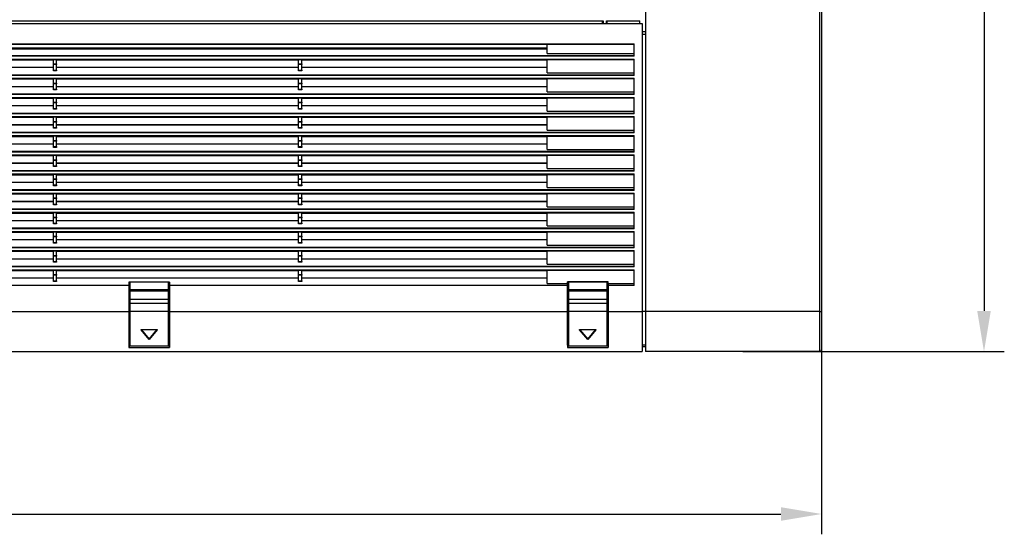
# Model space of a CAD drawing. Units: inches. Extents: x 0 to 22553, y 0 to 5362.
# Drawn here: x 9761 to 10367, y 2640 to 2957 of the extents above; entities that cross this region are included whole.
import ezdxf

# ---------------------------------------------------------------- set-up
doc = ezdxf.new("R2010")
doc.units = ezdxf.units.IN
doc.header["$MEASUREMENT"] = 0
doc.layers.add('LG-DIMENSION', color=7, linetype='Continuous')
doc.layers.add('LG-Product', color=3, linetype='Continuous')
doc.styles.add('GHS', font='txt')
doc.dimstyles.new('ISO-25', dxfattribs={"dimscale": 10, "dimtxt": 2.5, "dimasz": 2.5, "dimexe": 1.25, "dimexo": 0.625, "dimtad": 1, "dimdec": 0, "dimtxsty": 'GHS', "dimcen": 2.5, "dimclrd": 256, "dimclre": 256, "dimclrt": 7, "dimadec": 0, "dimazin": 0, "dimtfac": 1, "dimtdec": 0, "dimtmove": 0, "dimatfit": 3, "dimfxl": 1, "dimarcsym": 0})

# ---------------------------------------------------------------- blocks, each defined once
blk = doc.blocks.new('*D12')
at = {"layer": 'Defpoints', "color": 0, "transparency": 16777216}
for p in [(10200.13, 3252.33), (10200.13, 2752.33), (10354.88, 2752.33)]:
    blk.add_point(p, dxfattribs=at)
at = {"layer": 'LG-DIMENSION', "lineweight": -2, "transparency": 16777216}
for p, q in [((10206.38, 3252.33), (10367.38, 3252.33)), ((10354.88, 3227.33), (10354.88, 2777.33)), ((10206.38, 2752.33), (10367.38, 2752.33))]:
    blk.add_line(p, q, dxfattribs=at)
at = {"layer": 'LG-DIMENSION', "transparency": 16777216}
for points in [[(10350.71, 3227.33), (10359.05, 3227.33), (10354.88, 3252.33)], [(10350.71, 2777.33), (10359.05, 2777.33), (10354.88, 2752.33)]]:
    blk.add_solid(points, dxfattribs=at)
at = {"layer": 'LG-DIMENSION', "color": 7, "transparency": 16777216, "insert": (10336.11, 3002.33), "char_height": 25, "attachment_point": 5, "rotation": 90, "style": 'GHS'}
blk.add_mtext('500', dxfattribs=at)
blk = doc.blocks.new('*D13')
at = {"layer": 'Defpoints', "color": 0, "transparency": 16777216}
for p in [(9154.88, 2858.3), (10254.88, 2858.3), (10254.88, 2652.33)]:
    blk.add_point(p, dxfattribs=at)
at = {"layer": 'LG-DIMENSION', "lineweight": -2, "transparency": 16777216}
for p, q in [((9154.88, 2852.05), (9154.88, 2639.83)), ((10254.88, 2852.05), (10254.88, 2639.83)), ((9179.88, 2652.33), (10229.88, 2652.33))]:
    blk.add_line(p, q, dxfattribs=at)
at = {"layer": 'LG-DIMENSION', "transparency": 16777216}
for points in [[(9179.88, 2656.5), (9179.88, 2648.16), (9154.88, 2652.33)], [(10229.88, 2656.5), (10229.88, 2648.16), (10254.88, 2652.33)]]:
    blk.add_solid(points, dxfattribs=at)
at = {"layer": 'LG-DIMENSION', "color": 7, "transparency": 16777216, "insert": (9704.88, 2671.1), "char_height": 25, "attachment_point": 5, "style": 'GHS'}
blk.add_mtext('1100', dxfattribs=at)
blk = doc.blocks.new('TU-CST1-8')
at = {"layer": 'LG-Product', "linetype": 'Continuous'}
for p, q in [((9615.68, 3327.35), (9615.68, 2971.99)), ((9723.18, 2971.99), (9723.18, 3327.35)), ((9724.18, 3327.3), (9724.18, 2972.03)), ((8734.68, 3149.44), (9613.68, 3149.44)), ((8914.18, 3150.94), (9589.68, 3150.94)), ((9589.2, 3149.37), (9589.29, 3149.94)), ((9589.29, 3149.94), (9589.32, 3150.12)), ((9589.32, 3150.12), (9589.37, 3150.29)), ((9589.37, 3150.29), (9589.4, 3150.41)), ((9589.4, 3150.41), (9589.43, 3150.52)), ((9589.43, 3150.52), (9589.46, 3150.6)), ((9589.46, 3150.6), (9589.49, 3150.68)), ((9589.49, 3150.68), (9589.51, 3150.73)), ((9589.51, 3150.73), (9589.53, 3150.78)), ((9589.53, 3150.78), (9589.55, 3150.81)), ((9589.55, 3150.81), (9589.57, 3150.85)), ((9589.57, 3150.85), (9589.59, 3150.88)), ((9589.59, 3150.88), (9589.62, 3150.91)), ((9589.62, 3150.91), (9589.63, 3150.92)), ((9589.63, 3150.92), (9589.65, 3150.93)), ((9589.65, 3150.93), (9589.66, 3150.93)), ((9589.66, 3150.93), (9589.67, 3150.94)), ((9589.67, 3150.94), (9589.68, 3150.94)), ((9589.68, 3150.94), (9589.68, 3150.18)), ((9589.68, 3150.94), (9589.68, 3150.94)), ((9589.68, 3150.18), (9589.68, 3149.44)), ((9591.68, 3150.94), (9612.18, 3150.94)), ((9591.68, 3150.18), (9591.68, 3150.94)), ((9591.68, 3150.94), (9591.69, 3150.94)), ((9591.68, 3149.44), (9591.68, 3150.18)), ((9591.69, 3150.94), (9591.7, 3150.94)), ((9591.7, 3150.94), (9591.71, 3150.93)), ((9591.71, 3150.93), (9591.72, 3150.93)), ((9591.72, 3150.93), (9591.74, 3150.91)), ((9591.74, 3150.91), (9591.76, 3150.89)), ((9591.76, 3150.89), (9591.8, 3150.83)), ((9591.8, 3150.83), (9591.84, 3150.76)), ((9591.84, 3150.76), (9591.96, 3150.43)), ((9591.96, 3150.43), (9592.05, 3150.08)), ((9592.05, 3150.08), (9592.15, 3149.44)), ((9612.18, 3150.18), (9612.18, 3150.94)), ((9612.18, 3149.44), (9612.18, 3150.18)), ((9613.68, 3149.44), (9613.68, 2971.99)), ((9613.68, 3144.49), (9615.68, 3144.49)), ((9615.68, 3142.61), (9613.68, 3142.61)), ((8740.18, 3136.93), (9608.68, 3136.93)), ((9608.68, 3136.45), (8740.18, 3136.45)), ((8951.08, 3134.31), (9555.18, 3134.31)), ((9555.18, 3130.81), (9555.18, 3136.45)), ((9608.68, 3129.14), (9608.68, 3136.93)), ((8740.18, 3129.6), (9608.68, 3129.6)), ((9608.68, 3129.14), (8740.18, 3129.14)), ((9555.18, 3133.49), (8951.08, 3133.49)), ((9555.18, 3130.81), (9608.68, 3130.81)), ((8740.18, 3127.46), (9608.68, 3127.46)), ((9102.18, 3126.98), (9251.18, 3126.98)), ((9251.18, 3122.23), (9102.18, 3122.23)), ((9253.18, 3127.05), (9251.18, 3127.05)), ((9251.18, 3124.46), (9251.18, 3127.05)), ((9251.18, 3124.46), (9253.18, 3124.46)), ((9251.18, 3124.28), (9251.18, 3124.46)), ((9251.18, 3124.04), (9251.18, 3124.28)), ((9253.18, 3124.04), (9251.18, 3124.04)), ((9251.18, 3120.69), (9251.18, 3124.04)), ((9253.18, 3124.46), (9253.18, 3127.05)), ((9253.18, 3126.98), (9402.18, 3126.98)), ((9253.18, 3124.46), (9253.18, 3124.28)), ((9253.18, 3124.28), (9253.18, 3124.04)), ((9253.18, 3120.69), (9253.18, 3124.04)), ((9402.18, 3122.23), (9253.18, 3122.23)), ((9404.18, 3127.05), (9402.18, 3127.05)), ((9402.18, 3124.46), (9402.18, 3127.05)), ((9402.18, 3124.46), (9404.18, 3124.46)), ((9402.18, 3124.28), (9402.18, 3124.46)), ((9402.18, 3124.04), (9402.18, 3124.28)), ((9404.18, 3124.04), (9402.18, 3124.04)), ((9402.18, 3120.69), (9402.18, 3124.04)), ((9404.18, 3124.46), (9404.18, 3127.05)), ((9404.18, 3126.98), (9555.18, 3126.98)), ((9404.18, 3124.46), (9404.18, 3124.28)), ((9404.18, 3124.28), (9404.18, 3124.04)), ((9404.18, 3120.69), (9404.18, 3124.04)), ((9555.18, 3122.23), (9404.18, 3122.23)), ((9608.68, 3126.98), (9555.18, 3126.98)), ((9555.18, 3119.02), (9555.18, 3126.98)), ((9608.68, 3117.35), (9608.68, 3127.46)), ((8740.18, 3117.81), (9608.68, 3117.81)), ((9608.68, 3117.35), (8740.18, 3117.35)), ((9251.18, 3122.17), (9102.18, 3122.17)), ((9251.18, 3120.69), (9253.18, 3120.69)), ((9251.18, 3120.43), (9251.18, 3120.69)), ((9251.18, 3120.24), (9251.18, 3120.43)), ((9253.18, 3120.24), (9251.18, 3120.24)), ((9402.18, 3122.17), (9253.18, 3122.17)), ((9253.18, 3120.69), (9253.18, 3120.43)), ((9253.18, 3120.43), (9253.18, 3120.24)), ((9402.18, 3120.69), (9404.18, 3120.69)), ((9402.18, 3120.43), (9402.18, 3120.69)), ((9402.18, 3120.24), (9402.18, 3120.43)), ((9404.18, 3120.24), (9402.18, 3120.24)), ((9555.18, 3122.17), (9404.18, 3122.17)), ((9404.18, 3120.69), (9404.18, 3120.43)), ((9404.18, 3120.43), (9404.18, 3120.24)), ((9555.18, 3119.02), (9608.68, 3119.02)), ((8740.18, 3115.67), (9608.68, 3115.67)), ((9102.18, 3115.19), (9251.18, 3115.19)), ((9251.18, 3110.44), (9102.18, 3110.44)), ((9251.18, 3110.38), (9102.18, 3110.38)), ((9253.18, 3115.26), (9251.18, 3115.26)), ((9251.18, 3112.67), (9251.18, 3115.26)), ((9251.18, 3112.67), (9253.18, 3112.67)), ((9251.18, 3112.49), (9251.18, 3112.67)), ((9251.18, 3112.25), (9251.18, 3112.49)), ((9253.18, 3112.25), (9251.18, 3112.25)), ((9251.18, 3108.9), (9251.18, 3112.25)), ((9253.18, 3112.67), (9253.18, 3115.26)), ((9253.18, 3115.19), (9402.18, 3115.19)), ((9253.18, 3112.67), (9253.18, 3112.49)), ((9253.18, 3112.49), (9253.18, 3112.25)), ((9253.18, 3108.9), (9253.18, 3112.25)), ((9402.18, 3110.44), (9253.18, 3110.44)), ((9402.18, 3110.38), (9253.18, 3110.38)), ((9404.18, 3115.26), (9402.18, 3115.26)), ((9402.18, 3112.67), (9402.18, 3115.26)), ((9402.18, 3112.67), (9404.18, 3112.67)), ((9402.18, 3112.49), (9402.18, 3112.67)), ((9402.18, 3112.25), (9402.18, 3112.49)), ((9404.18, 3112.25), (9402.18, 3112.25)), ((9402.18, 3108.9), (9402.18, 3112.25)), ((9404.18, 3112.67), (9404.18, 3115.26)), ((9404.18, 3115.19), (9555.18, 3115.19)), ((9404.18, 3112.67), (9404.18, 3112.49)), ((9404.18, 3112.49), (9404.18, 3112.25)), ((9404.18, 3108.9), (9404.18, 3112.25)), ((9555.18, 3110.44), (9404.18, 3110.44)), ((9555.18, 3110.38), (9404.18, 3110.38)), ((9608.68, 3115.19), (9555.18, 3115.19)), ((9555.18, 3107.23), (9555.18, 3115.19)), ((9608.68, 3105.56), (9608.68, 3115.67)), ((8740.18, 3106.02), (9608.68, 3106.02)), ((9608.68, 3105.56), (8740.18, 3105.56)), ((9251.18, 3108.9), (9253.18, 3108.9)), ((9251.18, 3108.64), (9251.18, 3108.9)), ((9251.18, 3108.45), (9251.18, 3108.64)), ((9253.18, 3108.45), (9251.18, 3108.45)), ((9253.18, 3108.9), (9253.18, 3108.64)), ((9253.18, 3108.64), (9253.18, 3108.45)), ((9402.18, 3108.9), (9404.18, 3108.9)), ((9402.18, 3108.64), (9402.18, 3108.9)), ((9402.18, 3108.45), (9402.18, 3108.64)), ((9404.18, 3108.45), (9402.18, 3108.45)), ((9404.18, 3108.9), (9404.18, 3108.64)), ((9404.18, 3108.64), (9404.18, 3108.45)), ((9555.18, 3107.23), (9608.68, 3107.23)), ((8740.18, 3103.88), (9608.68, 3103.88)), ((9102.18, 3103.4), (9251.18, 3103.4)), ((9251.18, 3098.65), (9102.18, 3098.65)), ((9251.18, 3098.59), (9102.18, 3098.59)), ((9253.18, 3103.47), (9251.18, 3103.47)), ((9251.18, 3100.88), (9251.18, 3103.47)), ((9251.18, 3100.88), (9253.18, 3100.88)), ((9251.18, 3100.7), (9251.18, 3100.88)), ((9251.18, 3100.46), (9251.18, 3100.7)), ((9253.18, 3100.46), (9251.18, 3100.46)), ((9251.18, 3097.11), (9251.18, 3100.46)), ((9253.18, 3100.88), (9253.18, 3103.47)), ((9253.18, 3103.4), (9402.18, 3103.4)), ((9253.18, 3100.88), (9253.18, 3100.7)), ((9253.18, 3100.7), (9253.18, 3100.46)), ((9253.18, 3097.11), (9253.18, 3100.46)), ((9402.18, 3098.65), (9253.18, 3098.65)), ((9402.18, 3098.59), (9253.18, 3098.59)), ((9404.18, 3103.47), (9402.18, 3103.47)), ((9402.18, 3100.88), (9402.18, 3103.47)), ((9402.18, 3100.88), (9404.18, 3100.88)), ((9402.18, 3100.7), (9402.18, 3100.88)), ((9402.18, 3100.46), (9402.18, 3100.7)), ((9404.18, 3100.46), (9402.18, 3100.46)), ((9402.18, 3097.11), (9402.18, 3100.46)), ((9404.18, 3100.88), (9404.18, 3103.47)), ((9404.18, 3103.4), (9555.18, 3103.4)), ((9404.18, 3100.88), (9404.18, 3100.7)), ((9404.18, 3100.7), (9404.18, 3100.46)), ((9404.18, 3097.11), (9404.18, 3100.46)), ((9555.18, 3098.65), (9404.18, 3098.65)), ((9555.18, 3098.59), (9404.18, 3098.59)), ((9608.68, 3103.4), (9555.18, 3103.4)), ((9555.18, 3095.44), (9555.18, 3103.4)), ((9608.68, 3093.77), (9608.68, 3103.88)), ((8740.18, 3094.23), (9608.68, 3094.23)), ((9608.68, 3093.77), (8740.18, 3093.77)), ((8740.18, 3092.09), (9608.68, 3092.09)), ((9251.18, 3097.11), (9253.18, 3097.11)), ((9251.18, 3096.85), (9251.18, 3097.11)), ((9251.18, 3096.66), (9251.18, 3096.85)), ((9253.18, 3096.66), (9251.18, 3096.66)), ((9253.18, 3097.11), (9253.18, 3096.85)), ((9253.18, 3096.85), (9253.18, 3096.66)), ((9402.18, 3097.11), (9404.18, 3097.11)), ((9402.18, 3096.85), (9402.18, 3097.11)), ((9402.18, 3096.66), (9402.18, 3096.85)), ((9404.18, 3096.66), (9402.18, 3096.66)), ((9404.18, 3097.11), (9404.18, 3096.85)), ((9404.18, 3096.85), (9404.18, 3096.66)), ((9555.18, 3095.44), (9608.68, 3095.44)), ((9608.68, 3081.98), (9608.68, 3092.09)), ((9102.18, 3091.61), (9251.18, 3091.61)), ((9251.18, 3086.86), (9102.18, 3086.86)), ((9251.18, 3086.8), (9102.18, 3086.8)), ((9253.18, 3091.68), (9251.18, 3091.68)), ((9251.18, 3089.09), (9251.18, 3091.68)), ((9251.18, 3089.09), (9253.18, 3089.09)), ((9251.18, 3088.91), (9251.18, 3089.09)), ((9251.18, 3088.67), (9251.18, 3088.91)), ((9253.18, 3088.67), (9251.18, 3088.67)), ((9251.18, 3085.32), (9251.18, 3088.67)), ((9253.18, 3089.09), (9253.18, 3091.68)), ((9253.18, 3091.61), (9402.18, 3091.61)), ((9253.18, 3089.09), (9253.18, 3088.91)), ((9253.18, 3088.91), (9253.18, 3088.67)), ((9253.18, 3085.32), (9253.18, 3088.67)), ((9402.18, 3086.86), (9253.18, 3086.86)), ((9402.18, 3086.8), (9253.18, 3086.8)), ((9404.18, 3091.68), (9402.18, 3091.68)), ((9402.18, 3089.09), (9402.18, 3091.68)), ((9402.18, 3089.09), (9404.18, 3089.09)), ((9402.18, 3088.91), (9402.18, 3089.09)), ((9402.18, 3088.67), (9402.18, 3088.91)), ((9404.18, 3088.67), (9402.18, 3088.67)), ((9402.18, 3085.32), (9402.18, 3088.67)), ((9404.18, 3089.09), (9404.18, 3091.68)), ((9404.18, 3091.61), (9555.18, 3091.61)), ((9404.18, 3089.09), (9404.18, 3088.91)), ((9404.18, 3088.91), (9404.18, 3088.67)), ((9404.18, 3085.32), (9404.18, 3088.67)), ((9555.18, 3086.86), (9404.18, 3086.86)), ((9555.18, 3086.8), (9404.18, 3086.8)), ((9608.68, 3091.61), (9555.18, 3091.61)), ((9555.18, 3083.65), (9555.18, 3091.61)), ((8740.18, 3082.44), (9608.68, 3082.44)), ((9608.68, 3081.98), (8740.18, 3081.98)), ((8740.18, 3080.3), (9608.68, 3080.3)), ((9102.18, 3079.82), (9251.18, 3079.82)), ((9251.18, 3085.32), (9253.18, 3085.32)), ((9251.18, 3085.06), (9251.18, 3085.32)), ((9251.18, 3084.86), (9251.18, 3085.06)), ((9253.18, 3084.86), (9251.18, 3084.86)), ((9253.18, 3079.89), (9251.18, 3079.89)), ((9251.18, 3077.3), (9251.18, 3079.89)), ((9253.18, 3085.32), (9253.18, 3085.06)), ((9253.18, 3085.06), (9253.18, 3084.86)), ((9253.18, 3077.3), (9253.18, 3079.89)), ((9253.18, 3079.82), (9402.18, 3079.82)), ((9402.18, 3085.32), (9404.18, 3085.32)), ((9402.18, 3085.06), (9402.18, 3085.32)), ((9402.18, 3084.86), (9402.18, 3085.06)), ((9404.18, 3084.86), (9402.18, 3084.86)), ((9404.18, 3079.89), (9402.18, 3079.89)), ((9402.18, 3077.3), (9402.18, 3079.89)), ((9404.18, 3085.32), (9404.18, 3085.06)), ((9404.18, 3085.06), (9404.18, 3084.86)), ((9404.18, 3077.3), (9404.18, 3079.89)), ((9404.18, 3079.82), (9555.18, 3079.82)), ((9555.18, 3083.65), (9608.68, 3083.65)), ((9608.68, 3079.82), (9555.18, 3079.82)), ((9555.18, 3071.86), (9555.18, 3079.82)), ((9608.68, 3070.19), (9608.68, 3080.3)), ((9251.18, 3075.07), (9102.18, 3075.07)), ((9251.18, 3075.01), (9102.18, 3075.01)), ((9251.18, 3077.3), (9253.18, 3077.3)), ((9251.18, 3077.12), (9251.18, 3077.3)), ((9251.18, 3076.88), (9251.18, 3077.12)), ((9253.18, 3076.88), (9251.18, 3076.88)), ((9251.18, 3073.53), (9251.18, 3076.88)), ((9253.18, 3077.3), (9253.18, 3077.12)), ((9253.18, 3077.12), (9253.18, 3076.88)), ((9253.18, 3073.53), (9253.18, 3076.88)), ((9402.18, 3075.07), (9253.18, 3075.07)), ((9402.18, 3075.01), (9253.18, 3075.01)), ((9402.18, 3077.3), (9404.18, 3077.3)), ((9402.18, 3077.12), (9402.18, 3077.3)), ((9402.18, 3076.88), (9402.18, 3077.12)), ((9404.18, 3076.88), (9402.18, 3076.88)), ((9402.18, 3073.53), (9402.18, 3076.88)), ((9404.18, 3077.3), (9404.18, 3077.12)), ((9404.18, 3077.12), (9404.18, 3076.88)), ((9404.18, 3073.53), (9404.18, 3076.88)), ((9555.18, 3075.07), (9404.18, 3075.07)), ((9555.18, 3075.01), (9404.18, 3075.01)), ((8740.18, 3070.65), (9608.68, 3070.65)), ((9608.68, 3070.19), (8740.18, 3070.19)), ((8740.18, 3068.51), (9608.68, 3068.51)), ((9102.18, 3068.03), (9251.18, 3068.03)), ((9251.18, 3073.53), (9253.18, 3073.53)), ((9251.18, 3073.27), (9251.18, 3073.53)), ((9251.18, 3073.07), (9251.18, 3073.27)), ((9253.18, 3073.07), (9251.18, 3073.07)), ((9253.18, 3068.1), (9251.18, 3068.1)), ((9251.18, 3065.51), (9251.18, 3068.1)), ((9253.18, 3073.53), (9253.18, 3073.27)), ((9253.18, 3073.27), (9253.18, 3073.07)), ((9253.18, 3065.51), (9253.18, 3068.1)), ((9253.18, 3068.03), (9402.18, 3068.03)), ((9402.18, 3073.53), (9404.18, 3073.53)), ((9402.18, 3073.27), (9402.18, 3073.53)), ((9402.18, 3073.07), (9402.18, 3073.27)), ((9404.18, 3073.07), (9402.18, 3073.07)), ((9404.18, 3068.1), (9402.18, 3068.1)), ((9402.18, 3065.51), (9402.18, 3068.1)), ((9404.18, 3073.53), (9404.18, 3073.27)), ((9404.18, 3073.27), (9404.18, 3073.07)), ((9404.18, 3065.51), (9404.18, 3068.1)), ((9404.18, 3068.03), (9555.18, 3068.03)), ((9555.18, 3071.86), (9608.68, 3071.86)), ((9608.68, 3068.03), (9555.18, 3068.03)), ((9555.18, 3060.07), (9555.18, 3068.03)), ((9608.68, 3058.4), (9608.68, 3068.51)), ((9251.18, 3063.28), (9102.18, 3063.28)), ((9251.18, 3063.22), (9102.18, 3063.22)), ((9251.18, 3065.51), (9253.18, 3065.51)), ((9251.18, 3065.33), (9251.18, 3065.51)), ((9251.18, 3065.09), (9251.18, 3065.33)), ((9253.18, 3065.09), (9251.18, 3065.09)), ((9251.18, 3061.74), (9251.18, 3065.09)), ((9251.18, 3061.74), (9253.18, 3061.74)), ((9251.18, 3061.48), (9251.18, 3061.74)), ((9253.18, 3065.51), (9253.18, 3065.33)), ((9253.18, 3065.33), (9253.18, 3065.09)), ((9253.18, 3061.74), (9253.18, 3065.09)), ((9402.18, 3063.28), (9253.18, 3063.28)), ((9402.18, 3063.22), (9253.18, 3063.22)), ((9253.18, 3061.74), (9253.18, 3061.48)), ((9402.18, 3065.51), (9404.18, 3065.51)), ((9402.18, 3065.33), (9402.18, 3065.51)), ((9402.18, 3065.09), (9402.18, 3065.33)), ((9404.18, 3065.09), (9402.18, 3065.09)), ((9402.18, 3061.74), (9402.18, 3065.09)), ((9402.18, 3061.74), (9404.18, 3061.74)), ((9402.18, 3061.48), (9402.18, 3061.74)), ((9404.18, 3065.51), (9404.18, 3065.33)), ((9404.18, 3065.33), (9404.18, 3065.09)), ((9404.18, 3061.74), (9404.18, 3065.09)), ((9555.18, 3063.28), (9404.18, 3063.28)), ((9555.18, 3063.22), (9404.18, 3063.22)), ((9404.18, 3061.74), (9404.18, 3061.48)), ((8740.18, 3058.86), (9608.68, 3058.86)), ((9608.68, 3058.4), (8740.18, 3058.4)), ((8740.18, 3056.72), (9608.68, 3056.72)), ((9102.18, 3056.24), (9251.18, 3056.24)), ((9251.18, 3061.28), (9251.18, 3061.48)), ((9253.18, 3061.28), (9251.18, 3061.28)), ((9253.18, 3056.31), (9251.18, 3056.31)), ((9251.18, 3053.72), (9251.18, 3056.31)), ((9253.18, 3061.48), (9253.18, 3061.28)), ((9253.18, 3053.72), (9253.18, 3056.31)), ((9253.18, 3056.24), (9402.18, 3056.24)), ((9402.18, 3061.28), (9402.18, 3061.48)), ((9404.18, 3061.28), (9402.18, 3061.28)), ((9404.18, 3056.31), (9402.18, 3056.31)), ((9402.18, 3053.72), (9402.18, 3056.31)), ((9404.18, 3061.48), (9404.18, 3061.28)), ((9404.18, 3053.72), (9404.18, 3056.31)), ((9404.18, 3056.24), (9555.18, 3056.24)), ((9555.18, 3060.07), (9608.68, 3060.07)), ((9608.68, 3056.24), (9555.18, 3056.24)), ((9555.18, 3048.28), (9555.18, 3056.24)), ((9608.68, 3046.61), (9608.68, 3056.72)), ((9251.18, 3051.49), (9102.18, 3051.49)), ((9251.18, 3051.43), (9102.18, 3051.43)), ((9251.18, 3053.72), (9253.18, 3053.72)), ((9251.18, 3053.54), (9251.18, 3053.72)), ((9251.18, 3053.3), (9251.18, 3053.54)), ((9253.18, 3053.3), (9251.18, 3053.3)), ((9251.18, 3049.95), (9251.18, 3053.3)), ((9251.18, 3049.95), (9253.18, 3049.95)), ((9251.18, 3049.69), (9251.18, 3049.95)), ((9251.18, 3049.49), (9251.18, 3049.69)), ((9253.18, 3049.49), (9251.18, 3049.49)), ((9253.18, 3053.72), (9253.18, 3053.54)), ((9253.18, 3053.54), (9253.18, 3053.3)), ((9253.18, 3049.95), (9253.18, 3053.3)), ((9402.18, 3051.49), (9253.18, 3051.49)), ((9402.18, 3051.43), (9253.18, 3051.43)), ((9253.18, 3049.95), (9253.18, 3049.69)), ((9253.18, 3049.69), (9253.18, 3049.49)), ((9402.18, 3053.72), (9404.18, 3053.72)), ((9402.18, 3053.54), (9402.18, 3053.72)), ((9402.18, 3053.3), (9402.18, 3053.54)), ((9404.18, 3053.3), (9402.18, 3053.3)), ((9402.18, 3049.95), (9402.18, 3053.3)), ((9402.18, 3049.95), (9404.18, 3049.95)), ((9402.18, 3049.69), (9402.18, 3049.95)), ((9402.18, 3049.49), (9402.18, 3049.69)), ((9404.18, 3049.49), (9402.18, 3049.49)), ((9404.18, 3053.72), (9404.18, 3053.54)), ((9404.18, 3053.54), (9404.18, 3053.3)), ((9404.18, 3049.95), (9404.18, 3053.3)), ((9555.18, 3051.49), (9404.18, 3051.49)), ((9555.18, 3051.43), (9404.18, 3051.43)), ((9404.18, 3049.95), (9404.18, 3049.69)), ((9404.18, 3049.69), (9404.18, 3049.49)), ((8740.18, 3047.07), (9608.68, 3047.07)), ((9608.68, 3046.61), (8740.18, 3046.61)), ((8740.18, 3044.93), (9608.68, 3044.93)), ((9102.18, 3044.45), (9251.18, 3044.45)), ((9253.18, 3044.51), (9251.18, 3044.51)), ((9251.18, 3041.93), (9251.18, 3044.51)), ((9253.18, 3041.93), (9253.18, 3044.51)), ((9253.18, 3044.45), (9402.18, 3044.45)), ((9404.18, 3044.51), (9402.18, 3044.51)), ((9402.18, 3041.93), (9402.18, 3044.51)), ((9404.18, 3041.93), (9404.18, 3044.51)), ((9404.18, 3044.45), (9555.18, 3044.45)), ((9555.18, 3048.28), (9608.68, 3048.28)), ((9608.68, 3044.45), (9555.18, 3044.45)), ((9555.18, 3036.49), (9555.18, 3044.45)), ((9608.68, 3034.82), (9608.68, 3044.93)), ((9251.18, 3039.7), (9102.18, 3039.7)), ((9251.18, 3039.64), (9102.18, 3039.64)), ((9251.18, 3041.93), (9253.18, 3041.93)), ((9251.18, 3041.75), (9251.18, 3041.93)), ((9251.18, 3041.51), (9251.18, 3041.75)), ((9253.18, 3041.51), (9251.18, 3041.51)), ((9251.18, 3038.16), (9251.18, 3041.51)), ((9251.18, 3038.16), (9253.18, 3038.16)), ((9251.18, 3037.9), (9251.18, 3038.16)), ((9251.18, 3037.7), (9251.18, 3037.9)), ((9253.18, 3037.7), (9251.18, 3037.7)), ((9253.18, 3041.93), (9253.18, 3041.75)), ((9253.18, 3041.75), (9253.18, 3041.51)), ((9253.18, 3038.16), (9253.18, 3041.51)), ((9402.18, 3039.7), (9253.18, 3039.7)), ((9402.18, 3039.64), (9253.18, 3039.64)), ((9253.18, 3038.16), (9253.18, 3037.9)), ((9253.18, 3037.9), (9253.18, 3037.7)), ((9402.18, 3041.93), (9404.18, 3041.93)), ((9402.18, 3041.75), (9402.18, 3041.93)), ((9402.18, 3041.51), (9402.18, 3041.75)), ((9404.18, 3041.51), (9402.18, 3041.51)), ((9402.18, 3038.16), (9402.18, 3041.51)), ((9402.18, 3038.16), (9404.18, 3038.16)), ((9402.18, 3037.9), (9402.18, 3038.16)), ((9402.18, 3037.7), (9402.18, 3037.9)), ((9404.18, 3037.7), (9402.18, 3037.7)), ((9404.18, 3041.93), (9404.18, 3041.75)), ((9404.18, 3041.75), (9404.18, 3041.51)), ((9404.18, 3038.16), (9404.18, 3041.51)), ((9555.18, 3039.7), (9404.18, 3039.7)), ((9555.18, 3039.64), (9404.18, 3039.64)), ((9404.18, 3038.16), (9404.18, 3037.9)), ((9404.18, 3037.9), (9404.18, 3037.7)), ((8740.18, 3035.28), (9608.68, 3035.28)), ((9608.68, 3034.82), (8740.18, 3034.82)), ((8740.18, 3033.14), (9608.68, 3033.14)), ((9102.18, 3032.66), (9251.18, 3032.66)), ((9253.18, 3032.72), (9251.18, 3032.72)), ((9251.18, 3030.14), (9251.18, 3032.72)), ((9253.18, 3030.14), (9253.18, 3032.72)), ((9253.18, 3032.66), (9402.18, 3032.66)), ((9404.18, 3032.72), (9402.18, 3032.72)), ((9402.18, 3030.14), (9402.18, 3032.72)), ((9404.18, 3030.14), (9404.18, 3032.72)), ((9404.18, 3032.66), (9555.18, 3032.66)), ((9555.18, 3036.49), (9608.68, 3036.49)), ((9608.68, 3032.66), (9555.18, 3032.66)), ((9555.18, 3024.7), (9555.18, 3032.66)), ((9608.68, 3023.03), (9608.68, 3033.14)), ((9251.18, 3027.91), (9102.18, 3027.91)), ((9251.18, 3027.85), (9102.18, 3027.85)), ((9251.18, 3030.14), (9253.18, 3030.14)), ((9251.18, 3029.96), (9251.18, 3030.14)), ((9251.18, 3029.72), (9251.18, 3029.96)), ((9253.18, 3029.72), (9251.18, 3029.72)), ((9251.18, 3026.37), (9251.18, 3029.72)), ((9251.18, 3026.37), (9253.18, 3026.37)), ((9251.18, 3026.1), (9251.18, 3026.37)), ((9251.18, 3025.91), (9251.18, 3026.1)), ((9253.18, 3025.91), (9251.18, 3025.91)), ((9253.18, 3030.14), (9253.18, 3029.96)), ((9253.18, 3029.96), (9253.18, 3029.72)), ((9253.18, 3026.37), (9253.18, 3029.72)), ((9402.18, 3027.91), (9253.18, 3027.91)), ((9402.18, 3027.85), (9253.18, 3027.85)), ((9253.18, 3026.37), (9253.18, 3026.1)), ((9253.18, 3026.1), (9253.18, 3025.91)), ((9402.18, 3030.14), (9404.18, 3030.14)), ((9402.18, 3029.96), (9402.18, 3030.14)), ((9402.18, 3029.72), (9402.18, 3029.96)), ((9404.18, 3029.72), (9402.18, 3029.72)), ((9402.18, 3026.37), (9402.18, 3029.72)), ((9402.18, 3026.37), (9404.18, 3026.37)), ((9402.18, 3026.1), (9402.18, 3026.37)), ((9402.18, 3025.91), (9402.18, 3026.1)), ((9404.18, 3025.91), (9402.18, 3025.91)), ((9404.18, 3030.14), (9404.18, 3029.96)), ((9404.18, 3029.96), (9404.18, 3029.72)), ((9404.18, 3026.37), (9404.18, 3029.72)), ((9555.18, 3027.91), (9404.18, 3027.91)), ((9555.18, 3027.85), (9404.18, 3027.85)), ((9404.18, 3026.37), (9404.18, 3026.1)), ((9404.18, 3026.1), (9404.18, 3025.91)), ((8740.18, 3023.49), (9608.68, 3023.49)), ((9608.68, 3023.03), (8740.18, 3023.03)), ((8740.18, 3021.35), (9608.68, 3021.35)), ((9102.18, 3020.87), (9251.18, 3020.87)), ((9253.18, 3020.93), (9251.18, 3020.93)), ((9251.18, 3018.35), (9251.18, 3020.93)), ((9253.18, 3018.35), (9253.18, 3020.93)), ((9253.18, 3020.87), (9402.18, 3020.87)), ((9404.18, 3020.93), (9402.18, 3020.93)), ((9402.18, 3018.35), (9402.18, 3020.93)), ((9404.18, 3018.35), (9404.18, 3020.93)), ((9404.18, 3020.87), (9555.18, 3020.87)), ((9555.18, 3024.7), (9608.68, 3024.7)), ((9608.68, 3020.87), (9555.18, 3020.87)), ((9555.18, 3012.91), (9555.18, 3020.87)), ((9608.68, 3011.24), (9608.68, 3021.35)), ((9251.18, 3016.12), (9102.18, 3016.12)), ((9251.18, 3016.06), (9102.18, 3016.06)), ((9251.18, 3018.35), (9253.18, 3018.35)), ((9251.18, 3018.17), (9251.18, 3018.35)), ((9251.18, 3017.93), (9251.18, 3018.17)), ((9253.18, 3017.93), (9251.18, 3017.93)), ((9251.18, 3014.58), (9251.18, 3017.93)), ((9251.18, 3014.58), (9253.18, 3014.58)), ((9251.18, 3014.31), (9251.18, 3014.58)), ((9251.18, 3014.12), (9251.18, 3014.31)), ((9253.18, 3014.12), (9251.18, 3014.12)), ((9253.18, 3018.35), (9253.18, 3018.17)), ((9253.18, 3018.17), (9253.18, 3017.93)), ((9253.18, 3014.58), (9253.18, 3017.93)), ((9402.18, 3016.12), (9253.18, 3016.12)), ((9402.18, 3016.06), (9253.18, 3016.06)), ((9253.18, 3014.58), (9253.18, 3014.31)), ((9253.18, 3014.31), (9253.18, 3014.12)), ((9402.18, 3018.35), (9404.18, 3018.35)), ((9402.18, 3018.17), (9402.18, 3018.35)), ((9402.18, 3017.93), (9402.18, 3018.17)), ((9404.18, 3017.93), (9402.18, 3017.93)), ((9402.18, 3014.58), (9402.18, 3017.93)), ((9402.18, 3014.58), (9404.18, 3014.58)), ((9402.18, 3014.31), (9402.18, 3014.58)), ((9402.18, 3014.12), (9402.18, 3014.31)), ((9404.18, 3014.12), (9402.18, 3014.12)), ((9404.18, 3018.35), (9404.18, 3018.17)), ((9404.18, 3018.17), (9404.18, 3017.93)), ((9404.18, 3014.58), (9404.18, 3017.93)), ((9555.18, 3016.12), (9404.18, 3016.12)), ((9555.18, 3016.06), (9404.18, 3016.06)), ((9404.18, 3014.58), (9404.18, 3014.31)), ((9404.18, 3014.31), (9404.18, 3014.12)), ((8740.18, 3011.7), (9608.68, 3011.7)), ((9608.68, 3011.24), (8740.18, 3011.24)), ((8740.18, 3009.56), (9608.68, 3009.56)), ((9102.18, 3009.08), (9251.18, 3009.08)), ((9253.18, 3009.14), (9251.18, 3009.14)), ((9251.18, 3006.55), (9251.18, 3009.14)), ((9253.18, 3006.55), (9253.18, 3009.14)), ((9253.18, 3009.08), (9402.18, 3009.08)), ((9404.18, 3009.14), (9402.18, 3009.14)), ((9402.18, 3006.55), (9402.18, 3009.14)), ((9404.18, 3006.55), (9404.18, 3009.14)), ((9404.18, 3009.08), (9555.18, 3009.08)), ((9555.18, 3012.91), (9608.68, 3012.91)), ((9608.68, 3009.08), (9555.18, 3009.08)), ((9555.18, 3001.12), (9555.18, 3009.08)), ((9608.68, 2999.45), (9608.68, 3009.56)), ((9251.18, 3004.33), (9102.18, 3004.33)), ((9251.18, 3004.27), (9102.18, 3004.27)), ((9251.18, 3006.55), (9253.18, 3006.55)), ((9251.18, 3006.38), (9251.18, 3006.55)), ((9251.18, 3006.14), (9251.18, 3006.38)), ((9253.18, 3006.14), (9251.18, 3006.14)), ((9251.18, 3002.79), (9251.18, 3006.14)), ((9251.18, 3002.79), (9253.18, 3002.79)), ((9251.18, 3002.52), (9251.18, 3002.79)), ((9251.18, 3002.33), (9251.18, 3002.52)), ((9253.18, 3002.33), (9251.18, 3002.33)), ((9253.18, 3006.55), (9253.18, 3006.38)), ((9253.18, 3006.38), (9253.18, 3006.14)), ((9253.18, 3002.79), (9253.18, 3006.14)), ((9402.18, 3004.33), (9253.18, 3004.33)), ((9402.18, 3004.27), (9253.18, 3004.27)), ((9253.18, 3002.79), (9253.18, 3002.52)), ((9253.18, 3002.52), (9253.18, 3002.33)), ((9402.18, 3006.55), (9404.18, 3006.55)), ((9402.18, 3006.38), (9402.18, 3006.55)), ((9402.18, 3006.14), (9402.18, 3006.38)), ((9404.18, 3006.14), (9402.18, 3006.14)), ((9402.18, 3002.79), (9402.18, 3006.14)), ((9402.18, 3002.79), (9404.18, 3002.79)), ((9402.18, 3002.52), (9402.18, 3002.79)), ((9402.18, 3002.33), (9402.18, 3002.52)), ((9404.18, 3002.33), (9402.18, 3002.33)), ((9404.18, 3006.55), (9404.18, 3006.38)), ((9404.18, 3006.38), (9404.18, 3006.14)), ((9404.18, 3002.79), (9404.18, 3006.14)), ((9555.18, 3004.33), (9404.18, 3004.33)), ((9555.18, 3004.27), (9404.18, 3004.27)), ((9404.18, 3002.79), (9404.18, 3002.52)), ((9404.18, 3002.52), (9404.18, 3002.33)), ((9555.18, 3001.12), (9608.68, 3001.12)), ((8740.18, 2999.91), (9608.68, 2999.91)), ((9608.68, 2999.45), (8740.18, 2999.45)), ((8740.18, 2997.77), (9608.68, 2997.77)), ((9102.18, 2997.29), (9251.18, 2997.29)), ((9253.18, 2997.35), (9251.18, 2997.35)), ((9251.18, 2994.76), (9251.18, 2997.35)), ((9253.18, 2994.76), (9253.18, 2997.35)), ((9253.18, 2997.29), (9402.18, 2997.29)), ((9404.18, 2997.35), (9402.18, 2997.35)), ((9402.18, 2994.76), (9402.18, 2997.35)), ((9404.18, 2994.76), (9404.18, 2997.35)), ((9404.18, 2997.29), (9555.18, 2997.29)), ((9608.68, 2997.29), (9555.18, 2997.29)), ((9555.18, 2989.33), (9555.18, 2997.29)), ((9608.68, 2987.97), (9608.68, 2997.77)), ((9251.18, 2992.54), (9102.18, 2992.54)), ((9251.18, 2992.48), (9102.18, 2992.48)), ((9251.18, 2994.76), (9253.18, 2994.76)), ((9251.18, 2994.59), (9251.18, 2994.76)), ((9251.18, 2994.35), (9251.18, 2994.59)), ((9253.18, 2994.35), (9251.18, 2994.35)), ((9251.18, 2991), (9251.18, 2994.35)), ((9251.18, 2991), (9253.18, 2991)), ((9251.18, 2990.73), (9251.18, 2991)), ((9251.18, 2990.54), (9251.18, 2990.73)), ((9253.18, 2990.54), (9251.18, 2990.54)), ((9253.18, 2994.76), (9253.18, 2994.59)), ((9253.18, 2994.59), (9253.18, 2994.35)), ((9253.18, 2991), (9253.18, 2994.35)), ((9402.18, 2992.54), (9253.18, 2992.54)), ((9402.18, 2992.48), (9253.18, 2992.48)), ((9253.18, 2991), (9253.18, 2990.73)), ((9253.18, 2990.73), (9253.18, 2990.54)), ((9322.68, 2990.12), (9297.68, 2990.12)), ((9297.68, 2990.12), (9297.68, 2987.97)), ((9297.78, 2989.55), (9298.28, 2990.12)), ((9297.78, 2985.07), (9297.78, 2989.55)), ((9298.28, 2990.12), (9298.28, 2985.51)), ((9322.08, 2990.12), (9298.28, 2990.12)), ((9322.08, 2985.51), (9322.08, 2990.12)), ((9322.08, 2990.12), (9322.58, 2989.55)), ((9322.58, 2989.55), (9322.58, 2985.07)), ((9322.68, 2990.12), (9322.68, 2987.97)), ((9402.18, 2994.76), (9404.18, 2994.76)), ((9402.18, 2994.59), (9402.18, 2994.76)), ((9402.18, 2994.35), (9402.18, 2994.59)), ((9404.18, 2994.35), (9402.18, 2994.35)), ((9402.18, 2991), (9402.18, 2994.35)), ((9402.18, 2991), (9404.18, 2991)), ((9402.18, 2990.73), (9402.18, 2991)), ((9402.18, 2990.54), (9402.18, 2990.73)), ((9404.18, 2990.54), (9402.18, 2990.54)), ((9404.18, 2994.76), (9404.18, 2994.59)), ((9404.18, 2994.59), (9404.18, 2994.35)), ((9404.18, 2991), (9404.18, 2994.35)), ((9555.18, 2992.54), (9404.18, 2992.54)), ((9555.18, 2992.48), (9404.18, 2992.48)), ((9404.18, 2991), (9404.18, 2990.73)), ((9404.18, 2990.73), (9404.18, 2990.54)), ((9555.18, 2989.33), (9567.68, 2989.33)), ((9592.68, 2990.33), (9567.68, 2990.33)), ((9567.68, 2989.33), (9567.68, 2990.33)), ((9567.68, 2989.33), (9567.68, 2987.97)), ((9567.78, 2989.55), (9568.28, 2990.12)), ((9567.78, 2985.07), (9567.78, 2989.55)), ((9568.28, 2990.12), (9568.28, 2985.51)), ((9592.08, 2990.12), (9568.28, 2990.12)), ((9592.08, 2985.51), (9592.08, 2990.12)), ((9592.08, 2990.12), (9592.58, 2989.55)), ((9592.58, 2989.55), (9592.58, 2985.07)), ((9592.68, 2989.33), (9592.68, 2990.33)), ((9592.68, 2989.33), (9608.68, 2989.33)), ((9592.68, 2989.33), (9592.68, 2987.97)), ((9297.68, 2987.97), (9050.68, 2987.97)), ((9297.68, 2987.97), (9297.68, 2971.99)), ((9297.93, 2985.38), (9297.78, 2985.07)), ((9297.78, 2984.89), (9297.78, 2985.07)), ((9297.78, 2984.63), (9297.78, 2984.89)), ((9297.78, 2979.72), (9297.78, 2984.63)), ((9297.93, 2984.63), (9297.78, 2984.63)), ((9298.28, 2985.51), (9297.93, 2985.38)), ((9298.28, 2984.63), (9297.93, 2984.63)), ((9298.28, 2985.51), (9322.08, 2985.51)), ((9298.28, 2985.51), (9298.28, 2985.14)), ((9298.28, 2985.14), (9298.28, 2984.63)), ((9298.28, 2984.63), (9298.28, 2979.72)), ((9322.08, 2984.63), (9298.28, 2984.63)), ((9322.08, 2985.14), (9322.08, 2985.51)), ((9322.44, 2985.38), (9322.08, 2985.51)), ((9322.08, 2984.63), (9322.08, 2985.14)), ((9322.08, 2979.72), (9322.08, 2984.63)), ((9322.44, 2984.63), (9322.08, 2984.63)), ((9322.58, 2985.07), (9322.44, 2985.38)), ((9322.58, 2984.63), (9322.44, 2984.63)), ((9322.58, 2985.07), (9322.58, 2984.89)), ((9322.58, 2984.89), (9322.58, 2984.63)), ((9322.58, 2984.63), (9322.58, 2979.72)), ((9322.68, 2987.97), (9322.68, 2971.99)), ((9567.68, 2987.97), (9322.68, 2987.97)), ((9567.68, 2987.97), (9567.68, 2971.99)), ((9567.93, 2985.38), (9567.78, 2985.07)), ((9567.78, 2984.89), (9567.78, 2985.07)), ((9567.78, 2984.63), (9567.78, 2984.89)), ((9567.78, 2979.72), (9567.78, 2984.63)), ((9567.93, 2984.63), (9567.78, 2984.63)), ((9568.28, 2985.51), (9567.93, 2985.38)), ((9568.28, 2984.63), (9567.93, 2984.63)), ((9568.28, 2985.51), (9592.08, 2985.51)), ((9568.28, 2985.51), (9568.28, 2985.14)), ((9568.28, 2985.14), (9568.28, 2984.63)), ((9568.28, 2984.63), (9568.28, 2979.72)), ((9592.08, 2984.63), (9568.28, 2984.63)), ((9592.08, 2985.14), (9592.08, 2985.51)), ((9592.44, 2985.38), (9592.08, 2985.51)), ((9592.08, 2984.63), (9592.08, 2985.14)), ((9592.08, 2979.72), (9592.08, 2984.63)), ((9592.44, 2984.63), (9592.08, 2984.63)), ((9592.58, 2985.07), (9592.44, 2985.38)), ((9592.58, 2984.63), (9592.44, 2984.63)), ((9592.58, 2985.07), (9592.58, 2984.89)), ((9592.58, 2984.89), (9592.58, 2984.63)), ((9592.58, 2984.63), (9592.58, 2979.72)), ((9592.68, 2987.97), (9592.68, 2971.99)), ((9608.68, 2987.97), (9592.68, 2987.97)), ((9297.78, 2978.28), (9297.78, 2979.72)), ((9297.93, 2979.72), (9297.78, 2979.72)), ((9297.78, 2977.37), (9297.78, 2978.28)), ((9297.78, 2977.37), (9297.93, 2977.03)), ((9297.78, 2975.28), (9297.78, 2977.37)), ((9298.28, 2979.72), (9297.93, 2979.72)), ((9297.93, 2977.03), (9298.28, 2976.9)), ((9298.28, 2979.72), (9322.08, 2979.72)), ((9298.28, 2979.72), (9298.28, 2977.99)), ((9298.28, 2977.99), (9298.28, 2976.9)), ((9322.08, 2976.9), (9298.28, 2976.9)), ((9298.28, 2976.9), (9298.28, 2974.99)), ((9322.08, 2977.99), (9322.08, 2979.72)), ((9322.44, 2979.72), (9322.08, 2979.72)), ((9322.08, 2976.9), (9322.08, 2977.99)), ((9322.08, 2976.9), (9322.44, 2977.03)), ((9322.08, 2974.99), (9322.08, 2976.9)), ((9322.58, 2979.72), (9322.44, 2979.72)), ((9322.44, 2977.03), (9322.58, 2977.37)), ((9322.58, 2979.72), (9322.58, 2978.28)), ((9322.58, 2978.28), (9322.58, 2977.37)), ((9322.58, 2977.37), (9322.58, 2975.28)), ((9567.78, 2978.28), (9567.78, 2979.72)), ((9567.93, 2979.72), (9567.78, 2979.72)), ((9567.78, 2977.37), (9567.78, 2978.28)), ((9567.78, 2977.37), (9567.93, 2977.03)), ((9567.78, 2975.28), (9567.78, 2977.37)), ((9568.28, 2979.72), (9567.93, 2979.72)), ((9567.93, 2977.03), (9568.28, 2976.9)), ((9568.28, 2979.72), (9592.08, 2979.72)), ((9568.28, 2979.72), (9568.28, 2977.99)), ((9568.28, 2977.99), (9568.28, 2976.9)), ((9592.08, 2976.9), (9568.28, 2976.9)), ((9568.28, 2976.9), (9568.28, 2974.99)), ((9592.08, 2977.99), (9592.08, 2979.72)), ((9592.44, 2979.72), (9592.08, 2979.72)), ((9592.08, 2976.9), (9592.08, 2977.99)), ((9592.08, 2976.9), (9592.44, 2977.03)), ((9592.08, 2974.99), (9592.08, 2976.9)), ((9592.58, 2979.72), (9592.44, 2979.72)), ((9592.44, 2977.03), (9592.58, 2977.37)), ((9592.58, 2979.72), (9592.58, 2978.28)), ((9592.58, 2978.28), (9592.58, 2977.37)), ((9592.58, 2977.37), (9592.58, 2975.28)), ((9050.68, 2971.99), (9297.68, 2971.99)), ((9297.68, 2972.62), (9297.78, 2972.62)), ((9297.68, 2971.99), (9297.68, 2963.6)), ((9297.78, 2972.01), (9297.78, 2975.28)), ((9297.78, 2972.01), (9297.93, 2971.99)), ((9297.78, 2964.3), (9297.78, 2972.01)), ((9297.93, 2971.99), (9298.28, 2971.99)), ((9298.28, 2974.99), (9298.28, 2971.99)), ((9322.08, 2971.99), (9298.28, 2971.99)), ((9298.28, 2971.99), (9298.28, 2964.15)), ((9322.08, 2971.99), (9322.08, 2974.99)), ((9322.08, 2971.99), (9322.44, 2971.99)), ((9322.08, 2964.15), (9322.08, 2971.99)), ((9322.44, 2971.99), (9322.58, 2972.01)), ((9322.58, 2975.28), (9322.58, 2972.01)), ((9322.68, 2972.62), (9322.58, 2972.62)), ((9322.58, 2972.01), (9322.58, 2964.3)), ((9322.68, 2971.99), (9567.68, 2971.99)), ((9322.68, 2971.99), (9322.68, 2963.6)), ((9567.68, 2972.62), (9567.78, 2972.62)), ((9567.68, 2971.99), (9567.68, 2963.6)), ((9567.78, 2972.01), (9567.78, 2975.28)), ((9567.78, 2972.01), (9567.93, 2971.99)), ((9567.78, 2964.3), (9567.78, 2972.01)), ((9567.93, 2971.99), (9568.28, 2971.99)), ((9568.28, 2974.99), (9568.28, 2971.99)), ((9592.08, 2971.99), (9568.28, 2971.99)), ((9568.28, 2971.99), (9568.28, 2964.15)), ((9592.08, 2971.99), (9592.08, 2974.99)), ((9592.08, 2971.99), (9592.44, 2971.99)), ((9592.08, 2964.15), (9592.08, 2971.99)), ((9592.44, 2971.99), (9592.58, 2972.01)), ((9592.58, 2975.28), (9592.58, 2972.01)), ((9592.68, 2972.62), (9592.58, 2972.62)), ((9592.58, 2972.01), (9592.58, 2964.3)), ((9592.68, 2971.99), (9613.68, 2971.99)), ((9592.68, 2971.99), (9592.68, 2963.6)), ((9615.68, 2972.07), (9613.68, 2972.07)), ((9613.68, 2971.99), (9613.68, 2962.27)), ((9723.18, 2971.99), (9615.68, 2971.99)), ((9615.68, 2971.99), (9615.68, 2962.27)), ((9723.18, 2971.99), (9723.89, 2972)), ((9723.18, 2962.27), (9723.18, 2971.99)), ((9723.89, 2972), (9724.18, 2972.03)), ((9724.18, 2972.03), (9724.18, 2962.72)), ((9297.78, 2970.62), (9297.68, 2970.62)), ((9297.68, 2965.62), (9297.78, 2965.62)), ((9322.58, 2970.62), (9322.68, 2970.62)), ((9322.68, 2965.62), (9322.58, 2965.62)), ((9567.78, 2970.62), (9567.68, 2970.62)), ((9567.68, 2965.62), (9567.78, 2965.62)), ((9592.58, 2970.62), (9592.68, 2970.62)), ((9592.68, 2965.62), (9592.58, 2965.62)), ((9297.68, 2963.6), (9297.68, 2955.99)), ((9297.78, 2963.22), (9297.68, 2963.32)), ((9297.78, 2957.23), (9297.78, 2964.3)), ((9298.28, 2964.15), (9298.28, 2956.96)), ((9305.18, 2960.86), (9315.18, 2960.86)), ((9305.2, 2960.84), (9305.18, 2960.86)), ((9310.18, 2954.86), (9305.2, 2960.84)), ((9305.2, 2960.84), (9305.21, 2960.83)), ((9305.21, 2960.83), (9305.22, 2960.82)), ((9305.22, 2960.82), (9305.23, 2960.81)), ((9305.23, 2960.81), (9305.24, 2960.81)), ((9305.24, 2960.81), (9305.27, 2960.79)), ((9305.27, 2960.79), (9305.29, 2960.77)), ((9305.29, 2960.77), (9305.32, 2960.76)), ((9305.32, 2960.76), (9305.34, 2960.75)), ((9305.34, 2960.75), (9305.37, 2960.73)), ((9305.37, 2960.73), (9305.4, 2960.72)), ((9314.97, 2960.72), (9305.4, 2960.72)), ((9305.4, 2960.72), (9310.18, 2954.96)), ((9315.16, 2960.84), (9310.18, 2954.86)), ((9310.18, 2954.96), (9314.97, 2960.72)), ((9314.97, 2960.72), (9315, 2960.73)), ((9315, 2960.73), (9315.02, 2960.75)), ((9315.02, 2960.75), (9315.05, 2960.76)), ((9315.05, 2960.76), (9315.07, 2960.77)), ((9315.07, 2960.77), (9315.1, 2960.79)), ((9315.1, 2960.79), (9315.12, 2960.81)), ((9315.12, 2960.81), (9315.13, 2960.81)), ((9315.13, 2960.81), (9315.15, 2960.82)), ((9315.15, 2960.82), (9315.16, 2960.83)), ((9315.18, 2960.86), (9315.16, 2960.84)), ((9315.16, 2960.83), (9315.16, 2960.84)), ((9322.08, 2956.96), (9322.08, 2964.15)), ((9322.58, 2964.3), (9322.58, 2957.23)), ((9322.58, 2963.22), (9322.68, 2963.32)), ((9322.68, 2963.6), (9322.68, 2955.99)), ((9567.68, 2963.6), (9567.68, 2955.99)), ((9567.78, 2963.22), (9567.68, 2963.32)), ((9567.78, 2957.23), (9567.78, 2964.3)), ((9568.28, 2964.15), (9568.28, 2956.96)), ((9575.18, 2960.86), (9585.18, 2960.86)), ((9575.2, 2960.84), (9575.18, 2960.86)), ((9580.18, 2954.86), (9575.2, 2960.84)), ((9575.2, 2960.84), (9575.21, 2960.83)), ((9575.21, 2960.83), (9575.22, 2960.82)), ((9575.22, 2960.82), (9575.23, 2960.81)), ((9575.23, 2960.81), (9575.24, 2960.81)), ((9575.24, 2960.81), (9575.27, 2960.79)), ((9575.27, 2960.79), (9575.29, 2960.77)), ((9575.29, 2960.77), (9575.32, 2960.76)), ((9575.32, 2960.76), (9575.34, 2960.75)), ((9575.34, 2960.75), (9575.37, 2960.73)), ((9575.37, 2960.73), (9575.4, 2960.72)), ((9584.97, 2960.72), (9575.4, 2960.72)), ((9575.4, 2960.72), (9580.18, 2954.96)), ((9585.16, 2960.84), (9580.18, 2954.86)), ((9580.18, 2954.96), (9584.97, 2960.72)), ((9584.97, 2960.72), (9584.99, 2960.73)), ((9584.99, 2960.73), (9585.02, 2960.75)), ((9585.02, 2960.75), (9585.05, 2960.76)), ((9585.05, 2960.76), (9585.07, 2960.77)), ((9585.07, 2960.77), (9585.1, 2960.79)), ((9585.1, 2960.79), (9585.12, 2960.81)), ((9585.12, 2960.81), (9585.13, 2960.81)), ((9585.13, 2960.81), (9585.15, 2960.82)), ((9585.15, 2960.82), (9585.16, 2960.83)), ((9585.18, 2960.86), (9585.16, 2960.84)), ((9585.16, 2960.83), (9585.16, 2960.84)), ((9592.08, 2956.96), (9592.08, 2964.15)), ((9592.58, 2964.3), (9592.58, 2957.23)), ((9592.58, 2963.22), (9592.68, 2963.32)), ((9592.68, 2963.6), (9592.68, 2955.99)), ((9613.68, 2962.27), (9613.68, 2953.75)), ((9615.68, 2962.27), (9615.68, 2953.75)), ((9723.18, 2953.75), (9723.18, 2962.27)), ((9724.18, 2962.72), (9724.18, 2954.53)), ((9297.68, 2955.99), (9297.68, 2949.77)), ((9297.78, 2951.27), (9297.78, 2957.23)), ((9298.28, 2956.96), (9298.28, 2950.9)), ((9310.18, 2954.93), (9310.18, 2954.96)), ((9310.18, 2954.9), (9310.18, 2954.93)), ((9310.18, 2954.88), (9310.18, 2954.9)), ((9310.18, 2954.87), (9310.18, 2954.88)), ((9310.18, 2954.86), (9310.18, 2954.87)), ((9322.08, 2950.9), (9322.08, 2956.96)), ((9322.58, 2957.23), (9322.58, 2951.27)), ((9322.68, 2955.99), (9322.68, 2949.77)), ((9567.68, 2955.99), (9567.68, 2949.77)), ((9567.78, 2951.27), (9567.78, 2957.23)), ((9568.28, 2956.96), (9568.28, 2950.9)), ((9580.18, 2954.93), (9580.18, 2954.96)), ((9580.18, 2954.9), (9580.18, 2954.93)), ((9580.18, 2954.88), (9580.18, 2954.9)), ((9580.18, 2954.87), (9580.18, 2954.88)), ((9580.18, 2954.86), (9580.18, 2954.87)), ((9592.08, 2950.9), (9592.08, 2956.96)), ((9592.58, 2957.23), (9592.58, 2951.27)), ((9592.68, 2955.99), (9592.68, 2949.77)), ((9613.68, 2953.75), (9613.68, 2947.35)), ((9615.68, 2953.75), (9615.68, 2947.35)), ((9723.18, 2947.35), (9723.18, 2953.75)), ((9724.18, 2954.53), (9724.18, 2948.35)), ((8734.68, 2947.35), (9613.68, 2947.35)), ((9297.68, 2949.77), (9322.68, 2949.77)), ((9297.78, 2951.27), (9297.93, 2951.01)), ((9297.93, 2951.01), (9298.28, 2950.9)), ((9298.28, 2950.9), (9322.08, 2950.9)), ((9298.28, 2950.9), (9298.28, 2950.8)), ((9298.28, 2950.8), (9298.28, 2950.77)), ((9322.08, 2950.77), (9298.28, 2950.77)), ((9322.08, 2950.9), (9322.44, 2951.01)), ((9322.08, 2950.8), (9322.08, 2950.9)), ((9322.08, 2950.77), (9322.08, 2950.8)), ((9322.44, 2951.01), (9322.58, 2951.27)), ((9567.68, 2949.77), (9592.68, 2949.77)), ((9567.78, 2951.27), (9567.93, 2951.01)), ((9567.93, 2951.01), (9568.28, 2950.9)), ((9568.28, 2950.9), (9592.08, 2950.9)), ((9568.28, 2950.9), (9568.28, 2950.8)), ((9568.28, 2950.8), (9568.28, 2950.77)), ((9592.08, 2950.77), (9568.28, 2950.77)), ((9592.08, 2950.9), (9592.44, 2951.01)), ((9592.08, 2950.8), (9592.08, 2950.9)), ((9592.08, 2950.77), (9592.08, 2950.8)), ((9592.44, 2951.01), (9592.58, 2951.27)), ((9613.68, 2951.48), (9615.68, 2951.48)), ((9615.68, 2950.35), (9613.68, 2950.35)), ((9723.18, 2947.35), (9615.68, 2947.35)), ((9723.18, 2947.35), (9723.28, 2947.36)), ((9723.28, 2947.36), (9723.38, 2947.37)), ((9723.38, 2947.37), (9723.43, 2947.39)), ((9723.43, 2947.39), (9723.48, 2947.4)), ((9723.48, 2947.4), (9723.52, 2947.41)), ((9723.52, 2947.41), (9723.57, 2947.43)), ((9723.57, 2947.43), (9723.66, 2947.48)), ((9723.66, 2947.48), (9723.74, 2947.53)), ((9723.74, 2947.53), (9723.78, 2947.56)), ((9723.78, 2947.56), (9723.82, 2947.59)), ((9723.82, 2947.59), (9723.86, 2947.62)), ((9723.86, 2947.62), (9723.9, 2947.65)), ((9723.9, 2947.65), (9723.96, 2947.73)), ((9723.96, 2947.73), (9724.02, 2947.81)), ((9724.02, 2947.81), (9724.07, 2947.89)), ((9724.07, 2947.89), (9724.11, 2947.98)), ((9724.11, 2947.98), (9724.13, 2948.02)), ((9724.13, 2948.02), (9724.14, 2948.07)), ((9724.14, 2948.07), (9724.15, 2948.11)), ((9724.15, 2948.11), (9724.16, 2948.16)), ((9724.16, 2948.16), (9724.17, 2948.21)), ((9724.17, 2948.21), (9724.18, 2948.26)), ((9724.18, 2948.31), (9724.18, 2948.35)), ((9724.18, 2948.26), (9724.18, 2948.31))]:
    blk.add_line(p, q, dxfattribs=at)
for centre, start, end in [((9297.78, 2964.35), 90, 101.53969), ((9322.58, 2964.35), 78.46031, 90), ((9567.78, 2964.35), 90, 101.53969), ((9592.58, 2964.35), 78.46031, 90), ((9297.78, 2964.35), 258.46031, 270), ((9322.58, 2964.35), 270, 281.53969), ((9567.78, 2964.35), 258.46031, 270), ((9592.58, 2964.35), 270, 281.53969), ((9298.28, 2951.27), 180, 270), ((9322.08, 2951.27), 270, 0), ((9568.28, 2951.27), 180, 270), ((9592.08, 2951.27), 270, 0)]:
    blk.add_arc(centre, 0.5, start, end, dxfattribs=at)

msp = doc.modelspace()

# ---------------------------------------------------------------- block references
at = {"layer": 'LG-Product'}
msp.add_blockref('TU-CST1-8', (530.7, -195.03), dxfattribs=at)

# ---------------------------------------------------------------- dimensions: what is measured, and where the dimension line sits
at = {"layer": 'LG-DIMENSION'}
dim = msp.add_linear_dim(base=(10354.88, 2752.33), p1=(10200.13, 3252.33), p2=(10200.13, 2752.33), angle=90, dimstyle='ISO-25', dxfattribs=at)
dim.commit()
dim.dimension.update_dxf_attribs({"geometry": '*D12', "text_midpoint": (10336.11, 3002.33)})
dim = msp.add_linear_dim(base=(10254.88, 2652.33), p1=(9154.88, 2858.3), p2=(10254.88, 2858.3), dimstyle='ISO-25', dxfattribs=at)
dim.commit()
dim.dimension.update_dxf_attribs({"geometry": '*D13', "text_midpoint": (9704.88, 2671.1)})

doc.saveas('drawing.dxf')
